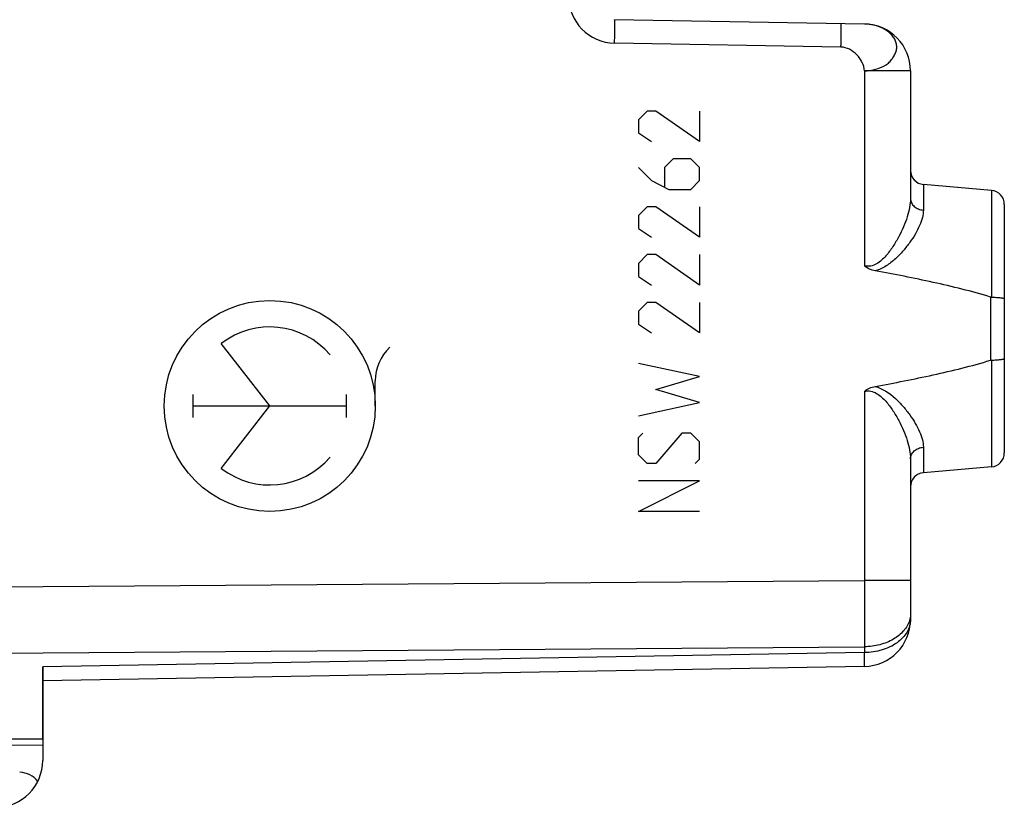
# Model space of a CAD drawing. Units: millimetres. Extents: x -91 to 100, y -24 to 47.
# Drawn here: x -47 to -26, y -22 to -6 of the extents above; entities that cross this region are included whole.
import ezdxf

# ---------------------------------------------------------------- set-up
doc = ezdxf.new("R2010")
doc.units = ezdxf.units.MM
doc.header["$LTSCALE"] = 30.734
doc.layers.get('0').update_dxf_attribs({"linetype": 'CONTINUOUS'})
for name, color, linetype in [('ASSI', 7, 'CONTINUOUS'), ('DRAFT', 7, 'CONTINUOUS'), ('RACCORDO', 7, 'CONTINUOUS')]:
    doc.layers.add(name, color=color, linetype=linetype)

msp = doc.modelspace()

# ---------------------------------------------------------------- linework, layer by layer
at = {"color": 250, "linetype": 'CONTINUOUS'}
for p, q in [((-33.814, -7.457), (-33.999, -7.643)), ((-33.628, -7.457), (-33.814, -7.457)), ((-32.699, -8.107), (-33.628, -7.457)), ((-32.699, -7.457), (-32.699, -8.107)), ((-33.999, -7.643), (-33.999, -7.921)), ((-33.999, -7.921), (-33.721, -8.107)), ((-33.256, -8.479), (-33.442, -8.664)), ((-32.885, -8.479), (-33.256, -8.479)), ((-32.699, -8.664), (-32.885, -8.479)), ((-33.999, -8.664), (-33.721, -8.943)), ((-33.442, -8.664), (-33.442, -9.067)), ((-32.699, -8.943), (-32.699, -8.664)), ((-33.721, -8.943), (-33.349, -9.129)), ((-32.885, -9.129), (-32.699, -8.943)), ((-33.349, -9.129), (-32.885, -9.129)), ((-33.814, -9.5), (-33.999, -9.686)), ((-33.628, -9.5), (-33.814, -9.5)), ((-32.699, -10.15), (-33.628, -9.5)), ((-32.699, -9.5), (-32.699, -10.15)), ((-33.999, -9.686), (-33.999, -9.964)), ((-33.999, -9.964), (-33.721, -10.15)), ((-33.814, -10.521), (-33.999, -10.707)), ((-33.628, -10.521), (-33.814, -10.521)), ((-32.699, -11.171), (-33.628, -10.521)), ((-32.699, -10.521), (-32.699, -11.171)), ((-33.999, -10.707), (-33.999, -10.986)), ((-33.999, -10.986), (-33.721, -11.171)), ((-33.814, -11.543), (-33.999, -11.729)), ((-33.628, -11.543), (-33.814, -11.543)), ((-32.699, -12.193), (-33.628, -11.543)), ((-32.699, -11.543), (-32.699, -12.193)), ((-33.999, -11.729), (-33.999, -12.007)), ((-33.999, -12.007), (-33.721, -12.193)), ((-41.859, -13.75), (-42.892, -12.419)), ((-32.699, -13.121), (-33.999, -12.843)), ((-39.609, -13.75), (-39.609, -13.215)), ((-33.628, -13.4), (-32.699, -13.121)), ((-32.699, -13.679), (-33.628, -13.4)), ((-43.495, -13.998), (-43.495, -13.502)), ((-40.224, -13.998), (-40.224, -13.502)), ((-43.495, -13.75), (-40.224, -13.75)), ((-42.892, -15.081), (-41.859, -13.75)), ((-33.999, -13.957), (-32.699, -13.679)), ((-33.999, -14.421), (-33.906, -14.329)), ((-33.999, -14.793), (-33.999, -14.421)), ((-33.071, -14.329), (-33.628, -14.979)), ((-32.885, -14.329), (-33.071, -14.329)), ((-32.699, -14.514), (-32.885, -14.329)), ((-32.699, -14.886), (-32.699, -14.514)), ((-33.814, -14.979), (-33.999, -14.793)), ((-32.792, -14.979), (-32.699, -14.886)), ((-33.628, -14.979), (-33.814, -14.979)), ((-32.699, -15.35), (-33.999, -15.35)), ((-33.999, -16), (-32.699, -15.35)), ((-32.699, -16), (-33.999, -16))]:
    msp.add_line(p, q, dxfattribs=at)
msp.add_ellipse((-41.859, -13.75), major_axis=(2.25, 0), ratio=1, dxfattribs=at)
for centre, major_axis, start_param, end_param in [((-41.859, -13.75), (1.685, 0), 0.703721, 2.23088), ((-38.618, -13.215), (0.991, 0), 2.332286, 3.141593), ((-41.859, -13.75), (0, 1.685), -3.801676, -2.274517)]:
    msp.add_ellipse(centre, major_axis=major_axis, ratio=1, start_param=start_param, end_param=end_param, dxfattribs=at)
at = {"layer": 'ASSI', "color": 7, "linetype": 'CONTINUOUS'}
for p, q in [((-29.182, -5.602), (-34.508, -5.509)), ((-28.199, -6.601), (-28.199, -9.324)), ((-26.473, -9.151), (-27.925, -9.024)), ((-26.199, -9.45), (-26.199, -14.75)), ((-28.199, -14.876), (-28.199, -18.305)), ((-26.473, -15.049), (-27.925, -15.176)), ((-29.182, -19.305), (-46.699, -19.611)), ((-46.699, -20.85), (-46.699, -19.318)), ((-56.699, -20.85), (-46.699, -20.85))]:
    msp.add_line(p, q, dxfattribs=at)
at = {"layer": 'ASSI', "color": 250, "linetype": 'CONTINUOUS'}
for p, q in [((-29.682, -6.093), (-34.508, -6.008)), ((-28.199, -6.601), (-29.182, -6.601)), ((-29.182, -6.601), (-29.182, -10.762)), ((-27.925, -9.024), (-27.925, -9.57)), ((-26.473, -9.151), (-26.473, -11.429)), ((-26.494, -11.426), (-26.494, -12.774)), ((-26.473, -12.771), (-26.473, -15.049)), ((-29.182, -13.438), (-29.182, -17.473)), ((-27.925, -14.63), (-27.925, -15.176)), ((-56.699, -17.672), (-29.182, -17.473)), ((-28.199, -17.473), (-29.182, -17.473)), ((-56.699, -19.086), (-29.182, -18.887)), ((-29.182, -18.887), (-29.182, -19.012)), ((-29.182, -19.012), (-46.699, -19.318))]:
    msp.add_line(p, q, dxfattribs=at)
for centre, radius, start, end in [((-34.49, -5.009), 1, 180.0028, 268.9971), ((-29.199, -6.593), 0.992, 84.3522, 88.9982), ((-29.199, -6.588), 0.987, 82.7624, 84.353), ((-29.197, -6.573), 0.972, 79.7723, 82.7673), ((-29.192, -6.547), 0.945, 77.3453, 79.7717), ((-29.186, -6.522), 0.92, 75.472, 77.3425)]:
    msp.add_arc(centre, radius, start, end, dxfattribs=at)
at = {"layer": 'ASSI', "color": 7, "linetype": 'CONTINUOUS'}
for centre, radius, start, end in [((-29.199, -6.601), 1, 0, 89), ((-27.899, -8.725), 0.3, 180, 265), ((-26.499, -9.45), 0.3, 0, 85), ((-26.499, -14.75), 0.3, 275, 360), ((-27.899, -15.475), 0.3, 95, 180), ((-29.199, -18.305), 1, 271, 360)]:
    msp.add_arc(centre, radius, start, end, dxfattribs=at)
at = {"layer": 'ASSI', "color": 250, "linetype": 'CONTINUOUS'}
for points, knots in [([(-34.508, -6.008), (-34.507, -5.976), (-34.506, -5.912), (-34.505, -5.82), (-34.505, -5.734), (-34.504, -5.66), (-34.504, -5.605), (-34.505, -5.569), (-34.505, -5.548), (-34.506, -5.532), (-34.506, -5.519), (-34.507, -5.514), (-34.507, -5.509), (-34.508, -5.509)], [0, 0, 0, 0, 0.194827, 0.382527, 0.555286, 0.706699, 0.83104, 0.881464, 0.923431, 0.956518, 0.980383, 0.994876, 1, 1, 1, 1]), ([(-29.682, -6.093), (-29.681, -6.06), (-29.68, -5.996), (-29.679, -5.904), (-29.678, -5.819), (-29.678, -5.744), (-29.678, -5.689), (-29.678, -5.653), (-29.679, -5.632), (-29.679, -5.616), (-29.68, -5.603), (-29.681, -5.598), (-29.681, -5.593), (-29.682, -5.593)], [0, 0, 0, 0, 0.194991, 0.382481, 0.555273, 0.706731, 0.831041, 0.881476, 0.923439, 0.956513, 0.980404, 0.994889, 1, 1, 1, 1]), ([(-29.182, -6.601), (-29.102, -6.598), (-28.946, -6.578), (-28.765, -6.508), (-28.651, -6.419), (-28.585, -6.343), (-28.537, -6.263), (-28.502, -6.181), (-28.487, -6.095), (-28.5, -6.009), (-28.534, -5.924), (-28.608, -5.817), (-28.747, -5.704), (-28.882, -5.651), (-28.956, -5.632)], [0, 0, 0, 0, 0.146917, 0.28488, 0.349255, 0.410053, 0.467338, 0.520761, 0.57176, 0.624221, 0.679316, 0.736949, 0.861195, 1, 1, 1, 1]), ([(-29.182, -6.601), (-29.184, -6.539), (-29.212, -6.444), (-29.278, -6.333), (-29.363, -6.231), (-29.493, -6.131), (-29.62, -6.094), (-29.682, -6.093)], [0, 0, 0, 0, 0.243734, 0.372304, 0.502743, 0.759029, 1, 1, 1, 1]), ([(-28.199, -9.324), (-28.199, -9.388), (-28.215, -9.521), (-28.268, -9.722), (-28.347, -9.93), (-28.448, -10.141), (-28.55, -10.316), (-28.645, -10.452), (-28.725, -10.552), (-28.815, -10.644), (-28.92, -10.724), (-29.046, -10.775), (-29.138, -10.772), (-29.182, -10.762)], [0, 0, 0, 0, 0.101283, 0.211827, 0.330342, 0.455313, 0.585418, 0.652097, 0.719731, 0.788285, 0.857802, 0.928385, 1, 1, 1, 1]), ([(-28.199, -9.324), (-28.199, -9.355), (-28.184, -9.419), (-28.123, -9.497), (-28.032, -9.552), (-27.962, -9.568), (-27.925, -9.57)], [0, 0, 0, 0, 0.228225, 0.469246, 0.727981, 1, 1, 1, 1]), ([(-27.925, -9.57), (-27.925, -9.624), (-27.943, -9.737), (-28.004, -9.907), (-28.095, -10.084), (-28.213, -10.264), (-28.354, -10.443), (-28.52, -10.615), (-28.715, -10.771), (-28.87, -10.845), (-28.953, -10.866)], [0, 0, 0, 0, 0.092827, 0.197118, 0.312331, 0.436885, 0.569123, 0.707654, 0.851483, 1, 1, 1, 1]), ([(-29.182, -13.438), (-29.138, -13.427), (-29.045, -13.425), (-28.92, -13.476), (-28.815, -13.556), (-28.725, -13.649), (-28.645, -13.748), (-28.55, -13.884), (-28.448, -14.059), (-28.347, -14.27), (-28.268, -14.478), (-28.215, -14.679), (-28.199, -14.812), (-28.199, -14.876)], [0, 0, 0, 0, 0.071727, 0.142418, 0.211981, 0.280522, 0.348136, 0.41479, 0.544838, 0.669753, 0.788225, 0.898735, 1, 1, 1, 1]), ([(-28.954, -13.334), (-28.791, -13.375), (-28.578, -13.525), (-28.355, -13.757), (-28.213, -13.936), (-28.096, -14.116), (-28.004, -14.293), (-27.943, -14.463), (-27.925, -14.576), (-27.925, -14.63)], [0, 0, 0, 0, 0.290932, 0.429734, 0.562223, 0.687018, 0.802466, 0.906974, 1, 1, 1, 1]), ([(-28.199, -14.876), (-28.199, -14.845), (-28.184, -14.781), (-28.123, -14.703), (-28.032, -14.648), (-27.962, -14.632), (-27.925, -14.63)], [0, 0, 0, 0, 0.228225, 0.469246, 0.727981, 1, 1, 1, 1]), ([(-29.182, -17.473), (-29.181, -17.603), (-29.18, -18.074), (-29.18, -18.545), (-29.182, -18.887)], [0, 0, 0, 0, 0.275896, 1, 1, 1, 1]), ([(-28.199, -18.18), (-28.199, -18.216), (-28.205, -18.266), (-28.217, -18.313), (-28.221, -18.325)], [0, 0, 0, 0, 0.746959, 1, 1, 1, 1]), ([(-28.199, -18.305), (-28.199, -18.351), (-28.212, -18.445), (-28.291, -18.628), (-28.487, -18.827), (-28.808, -18.975), (-29.055, -19.011), (-29.182, -19.012)], [0, 0, 0, 0, 0.103737, 0.211239, 0.44588, 0.712444, 1, 1, 1, 1]), ([(-28.221, -18.325), (-28.245, -18.406), (-28.338, -18.565), (-28.564, -18.743), (-28.855, -18.858), (-29.071, -18.885), (-29.182, -18.887)], [0, 0, 0, 0, 0.213731, 0.453329, 0.718739, 1, 1, 1, 1]), ([(-29.182, -19.305), (-29.181, -19.305), (-29.182, -19.303), (-29.181, -19.3), (-29.181, -19.293), (-29.181, -19.285), (-29.181, -19.274), (-29.18, -19.256), (-29.18, -19.226), (-29.18, -19.184), (-29.181, -19.134), (-29.181, -19.076), (-29.182, -19.034), (-29.182, -19.012)], [0, 0, 0, 0, 0.004303, 0.016713, 0.037263, 0.065909, 0.102598, 0.14727, 0.2601, 0.40331, 0.575714, 0.775403, 1, 1, 1, 1])]:
    msp.add_open_spline(points, degree=3, knots=knots, dxfattribs=at)
at = {"layer": 'ASSI', "color": 7, "linetype": 'CONTINUOUS'}
for points, knots in [([(-28.953, -10.866), (-28.994, -10.859), (-29.076, -10.834), (-29.149, -10.788), (-29.182, -10.762)], [0, 0, 0, 0, 0.500042, 1, 1, 1, 1]), ([(-26.494, -11.426), (-26.695, -11.364), (-27.101, -11.253), (-27.92, -11.063), (-28.539, -10.942), (-28.953, -10.866)], [0, 0, 0, 0, 0.250003, 0.500022, 1, 1, 1, 1]), ([(-26.473, -11.429), (-26.437, -11.43), (-26.372, -11.431), (-26.296, -11.438), (-26.247, -11.445), (-26.222, -11.451), (-26.207, -11.455), (-26.199, -11.462), (-26.199, -11.465)], [0, 0, 0, 0, 0.381983, 0.699405, 0.820386, 0.911258, 0.969995, 1, 1, 1, 1]), ([(-28.953, -13.334), (-28.539, -13.258), (-27.92, -13.137), (-27.101, -12.947), (-26.695, -12.836), (-26.494, -12.774)], [0, 0, 0, 0, 0.499978, 0.749997, 1, 1, 1, 1]), ([(-26.473, -12.771), (-26.437, -12.77), (-26.372, -12.769), (-26.296, -12.762), (-26.247, -12.755), (-26.222, -12.749), (-26.207, -12.745), (-26.199, -12.738), (-26.199, -12.735)], [0, 0, 0, 0, 0.381983, 0.699405, 0.820386, 0.911258, 0.969995, 1, 1, 1, 1]), ([(-29.182, -13.438), (-29.149, -13.412), (-29.076, -13.366), (-28.995, -13.341), (-28.953, -13.334)], [0, 0, 0, 0, 0.499951, 1, 1, 1, 1])]:
    msp.add_open_spline(points, degree=3, knots=knots, dxfattribs=at)
for points in [[(-26.473, -11.429), (-26.48, -11.429), (-26.487, -11.428), (-26.494, -11.426)], [(-26.473, -12.771), (-26.48, -12.771), (-26.487, -12.772), (-26.494, -12.774)]]:
    msp.add_open_spline(points, degree=3, dxfattribs=at)
at = {"layer": 'DRAFT', "color": 7, "linetype": 'CONTINUOUS'}
for p, q in [((-26.473, -9.151), (-27.925, -9.024)), ((-26.473, -15.049), (-27.925, -15.176)), ((-56.699, -20.85), (-46.699, -20.85))]:
    msp.add_line(p, q, dxfattribs=at)
at = {"layer": 'RACCORDO', "color": 7, "linetype": 'CONTINUOUS'}
for p, q in [((-29.182, -5.602), (-34.508, -5.509)), ((-28.199, -6.601), (-28.199, -9.324)), ((-26.199, -9.45), (-26.199, -14.75)), ((-28.199, -14.876), (-28.199, -18.305)), ((-29.182, -19.305), (-46.699, -19.611)), ((-46.699, -19.318), (-46.699, -21.313)), ((-46.699, -20.996), (-56.499, -20.91))]:
    msp.add_line(p, q, dxfattribs=at)
at = {"layer": 'RACCORDO', "color": 250, "linetype": 'CONTINUOUS'}
for p, q in [((-29.682, -6.093), (-34.508, -6.008)), ((-28.199, -6.601), (-29.182, -6.601)), ((-29.182, -6.601), (-29.182, -10.762)), ((-27.925, -9.024), (-27.925, -9.57)), ((-26.473, -9.151), (-26.473, -11.429)), ((-26.494, -11.426), (-26.494, -12.774)), ((-26.473, -12.771), (-26.473, -15.049)), ((-29.182, -13.438), (-29.182, -17.473)), ((-27.925, -14.63), (-27.925, -15.176)), ((-56.699, -17.672), (-29.182, -17.473)), ((-28.199, -17.473), (-29.182, -17.473)), ((-56.699, -19.086), (-29.182, -18.887)), ((-29.182, -18.887), (-29.182, -19.012)), ((-29.182, -19.012), (-46.699, -19.318))]:
    msp.add_line(p, q, dxfattribs=at)
for centre, radius, start, end in [((-34.49, -5.009), 1, 180.0028, 268.9971), ((-29.199, -6.593), 0.992, 84.3522, 88.9982), ((-29.199, -6.588), 0.987, 82.7624, 84.353), ((-29.197, -6.573), 0.972, 79.7723, 82.7673), ((-29.192, -6.547), 0.945, 77.3453, 79.7717), ((-29.186, -6.522), 0.92, 75.472, 77.3425)]:
    msp.add_arc(centre, radius, start, end, dxfattribs=at)
at = {"layer": 'RACCORDO', "color": 7, "linetype": 'CONTINUOUS'}
for centre, radius, start, end in [((-29.199, -6.601), 1, 0, 89), ((-27.899, -8.725), 0.3, 180, 265), ((-26.499, -9.45), 0.3, 0, 85), ((-26.499, -14.75), 0.3, 275, 360), ((-27.899, -15.475), 0.3, 95, 180), ((-29.199, -18.305), 1, 271, 360), ((-47.699, -21.313), 1, 270.5, 360)]:
    msp.add_arc(centre, radius, start, end, dxfattribs=at)
msp.add_ellipse((-47.199, -22.066), major_axis=(0.5, 0), ratio=1, start_param=0.660568, end_param=1.553343, dxfattribs=at)
at = {"layer": 'RACCORDO', "color": 250, "linetype": 'CONTINUOUS'}
for points, knots in [([(-34.508, -6.008), (-34.507, -5.976), (-34.506, -5.912), (-34.505, -5.82), (-34.505, -5.734), (-34.504, -5.66), (-34.504, -5.605), (-34.505, -5.569), (-34.505, -5.548), (-34.506, -5.532), (-34.506, -5.519), (-34.507, -5.514), (-34.507, -5.509), (-34.508, -5.509)], [0, 0, 0, 0, 0.194827, 0.382527, 0.555286, 0.706699, 0.83104, 0.881464, 0.923431, 0.956518, 0.980383, 0.994876, 1, 1, 1, 1]), ([(-29.682, -6.093), (-29.681, -6.06), (-29.68, -5.996), (-29.679, -5.904), (-29.678, -5.819), (-29.678, -5.744), (-29.678, -5.689), (-29.678, -5.653), (-29.679, -5.632), (-29.679, -5.616), (-29.68, -5.603), (-29.681, -5.598), (-29.681, -5.593), (-29.682, -5.593)], [0, 0, 0, 0, 0.194991, 0.382481, 0.555273, 0.706731, 0.831041, 0.881476, 0.923439, 0.956513, 0.980404, 0.994889, 1, 1, 1, 1]), ([(-29.182, -6.601), (-29.102, -6.598), (-28.946, -6.578), (-28.765, -6.508), (-28.651, -6.419), (-28.585, -6.343), (-28.537, -6.263), (-28.502, -6.181), (-28.487, -6.095), (-28.5, -6.009), (-28.534, -5.924), (-28.608, -5.817), (-28.747, -5.704), (-28.882, -5.651), (-28.956, -5.632)], [0, 0, 0, 0, 0.146917, 0.28488, 0.349255, 0.410053, 0.467338, 0.520761, 0.57176, 0.624221, 0.679316, 0.736949, 0.861195, 1, 1, 1, 1]), ([(-29.182, -6.601), (-29.184, -6.539), (-29.212, -6.444), (-29.278, -6.333), (-29.363, -6.231), (-29.493, -6.131), (-29.62, -6.094), (-29.682, -6.093)], [0, 0, 0, 0, 0.243734, 0.372304, 0.502743, 0.759029, 1, 1, 1, 1]), ([(-28.199, -9.324), (-28.199, -9.388), (-28.215, -9.521), (-28.268, -9.722), (-28.347, -9.93), (-28.448, -10.141), (-28.55, -10.316), (-28.645, -10.452), (-28.725, -10.552), (-28.815, -10.644), (-28.92, -10.724), (-29.046, -10.775), (-29.138, -10.772), (-29.182, -10.762)], [0, 0, 0, 0, 0.101283, 0.211827, 0.330342, 0.455313, 0.585418, 0.652097, 0.719731, 0.788285, 0.857802, 0.928385, 1, 1, 1, 1]), ([(-28.199, -9.324), (-28.199, -9.355), (-28.184, -9.419), (-28.123, -9.497), (-28.032, -9.552), (-27.962, -9.568), (-27.925, -9.57)], [0, 0, 0, 0, 0.228225, 0.469246, 0.727981, 1, 1, 1, 1]), ([(-27.925, -9.57), (-27.925, -9.624), (-27.943, -9.737), (-28.004, -9.907), (-28.095, -10.084), (-28.213, -10.264), (-28.354, -10.443), (-28.52, -10.615), (-28.715, -10.771), (-28.87, -10.845), (-28.953, -10.866)], [0, 0, 0, 0, 0.092827, 0.197118, 0.312331, 0.436885, 0.569123, 0.707654, 0.851483, 1, 1, 1, 1]), ([(-29.182, -13.438), (-29.138, -13.427), (-29.045, -13.425), (-28.92, -13.476), (-28.815, -13.556), (-28.725, -13.649), (-28.645, -13.748), (-28.55, -13.884), (-28.448, -14.059), (-28.347, -14.27), (-28.268, -14.478), (-28.215, -14.679), (-28.199, -14.812), (-28.199, -14.876)], [0, 0, 0, 0, 0.071727, 0.142418, 0.211981, 0.280522, 0.348136, 0.41479, 0.544838, 0.669753, 0.788225, 0.898735, 1, 1, 1, 1]), ([(-28.954, -13.334), (-28.791, -13.375), (-28.578, -13.525), (-28.355, -13.757), (-28.213, -13.936), (-28.096, -14.116), (-28.004, -14.293), (-27.943, -14.463), (-27.925, -14.576), (-27.925, -14.63)], [0, 0, 0, 0, 0.290932, 0.429734, 0.562223, 0.687018, 0.802466, 0.906974, 1, 1, 1, 1]), ([(-28.199, -14.876), (-28.199, -14.845), (-28.184, -14.781), (-28.123, -14.703), (-28.032, -14.648), (-27.962, -14.632), (-27.925, -14.63)], [0, 0, 0, 0, 0.228225, 0.469246, 0.727981, 1, 1, 1, 1]), ([(-29.182, -17.473), (-29.181, -17.603), (-29.18, -18.074), (-29.18, -18.545), (-29.182, -18.887)], [0, 0, 0, 0, 0.275896, 1, 1, 1, 1]), ([(-28.199, -18.18), (-28.199, -18.216), (-28.205, -18.266), (-28.217, -18.313), (-28.221, -18.325)], [0, 0, 0, 0, 0.746959, 1, 1, 1, 1]), ([(-28.199, -18.305), (-28.199, -18.351), (-28.212, -18.445), (-28.291, -18.628), (-28.487, -18.827), (-28.808, -18.975), (-29.055, -19.011), (-29.182, -19.012)], [0, 0, 0, 0, 0.103737, 0.211239, 0.44588, 0.712444, 1, 1, 1, 1]), ([(-28.221, -18.325), (-28.245, -18.406), (-28.338, -18.565), (-28.564, -18.743), (-28.855, -18.858), (-29.071, -18.885), (-29.182, -18.887)], [0, 0, 0, 0, 0.213731, 0.453329, 0.718739, 1, 1, 1, 1]), ([(-29.182, -19.305), (-29.181, -19.305), (-29.182, -19.303), (-29.181, -19.3), (-29.181, -19.293), (-29.181, -19.285), (-29.181, -19.274), (-29.18, -19.256), (-29.18, -19.226), (-29.18, -19.184), (-29.181, -19.134), (-29.181, -19.076), (-29.182, -19.034), (-29.182, -19.012)], [0, 0, 0, 0, 0.004303, 0.016713, 0.037263, 0.065909, 0.102598, 0.14727, 0.2601, 0.40331, 0.575714, 0.775403, 1, 1, 1, 1])]:
    msp.add_open_spline(points, degree=3, knots=knots, dxfattribs=at)
at = {"layer": 'RACCORDO', "color": 7, "linetype": 'CONTINUOUS'}
for points, knots in [([(-28.953, -10.866), (-28.994, -10.859), (-29.076, -10.834), (-29.149, -10.788), (-29.182, -10.762)], [0, 0, 0, 0, 0.500042, 1, 1, 1, 1]), ([(-26.494, -11.426), (-26.695, -11.364), (-27.101, -11.253), (-27.92, -11.063), (-28.539, -10.942), (-28.953, -10.866)], [0, 0, 0, 0, 0.250003, 0.500022, 1, 1, 1, 1]), ([(-26.473, -11.429), (-26.437, -11.43), (-26.372, -11.431), (-26.296, -11.438), (-26.247, -11.445), (-26.222, -11.451), (-26.207, -11.455), (-26.199, -11.462), (-26.199, -11.465)], [0, 0, 0, 0, 0.381983, 0.699405, 0.820386, 0.911258, 0.969995, 1, 1, 1, 1]), ([(-28.953, -13.334), (-28.539, -13.258), (-27.92, -13.137), (-27.101, -12.947), (-26.695, -12.836), (-26.494, -12.774)], [0, 0, 0, 0, 0.499978, 0.749997, 1, 1, 1, 1]), ([(-26.473, -12.771), (-26.437, -12.77), (-26.372, -12.769), (-26.296, -12.762), (-26.247, -12.755), (-26.222, -12.749), (-26.207, -12.745), (-26.199, -12.738), (-26.199, -12.735)], [0, 0, 0, 0, 0.381983, 0.699405, 0.820386, 0.911258, 0.969995, 1, 1, 1, 1]), ([(-29.182, -13.438), (-29.149, -13.412), (-29.076, -13.366), (-28.995, -13.341), (-28.953, -13.334)], [0, 0, 0, 0, 0.499951, 1, 1, 1, 1])]:
    msp.add_open_spline(points, degree=3, knots=knots, dxfattribs=at)
for points in [[(-26.473, -11.429), (-26.48, -11.429), (-26.487, -11.428), (-26.494, -11.426)], [(-26.473, -12.771), (-26.48, -12.771), (-26.487, -12.772), (-26.494, -12.774)]]:
    msp.add_open_spline(points, degree=3, dxfattribs=at)

doc.saveas('drawing.dxf')
